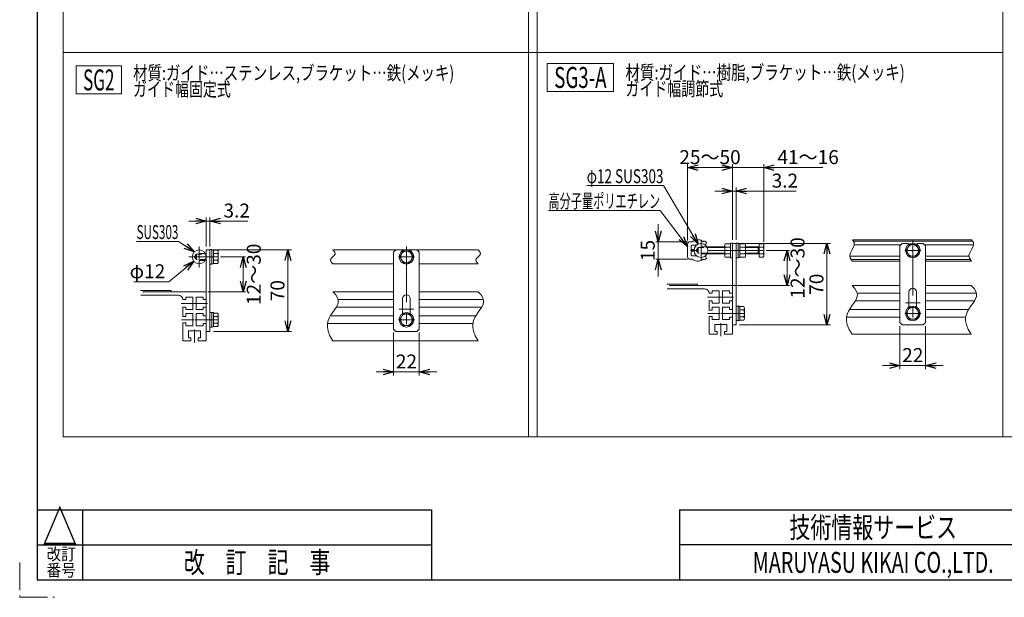
# Model space of a CAD drawing. Units: millimetres. Extents: x -859 to 859, y -579 to 579.
# Drawn here: x -859 to -13, y -579 to -83 of the extents above; entities that cross this region are included whole.
import ezdxf
from ezdxf.enums import TextEntityAlignment as Align

# ---------------------------------------------------------------- set-up
doc = ezdxf.new("R2010")
doc.units = ezdxf.units.MM
doc.header["$LTSCALE"] = 0.75
for name, pattern in [('CENTERX2', [101.6, 63.5, -12.7, 12.7, -12.7]), ('DASHED2', [9.525, 6.35, -3.175]), ('PHANTOM', [63.5, 31.75, -6.35, 6.35, -6.35, 6.35, -6.35])]:
    doc.linetypes.add(name, pattern=pattern)
for name, color, linetype in [('2', 7, 'Continuous'), ('MMX2-LHA1-090(L192)', 7, 'Continuous'), ('ZUWAKU', 7, 'Continuous')]:
    doc.layers.add(name, color=color, linetype=linetype)
doc.styles.add('dcStyle0', font='txt.shx', dxfattribs={"width": 1.4375, "bigfont": 'bigfont'})
doc.styles.add('dcStyle1', font='ＭＳ Ｐゴシック', dxfattribs={"width": 0.75})
doc.dimstyles.new('dc_Diam06', dxfattribs={"dimtxt": 12, "dimasz": 9.000006, "dimexe": 3, "dimexo": 3, "dimgap": 3, "dimtad": 2, "dimtih": 1, "dimtoh": 1, "dimdsep": 46, "dimtxsty": 'dcStyle1', "dimblk1": 'OPEN30', "dimblk2": 'OPEN30', "dimsah": 1, "dimcen": 0.09, "dimclrd": 2, "dimclre": 2, "dimclrt": 2, "dimadec": 0, "dimazin": 2, "dimtfac": 1, "dimtdec": 4, "dimtofl": 0, "dimtmove": 0, "dimatfit": 3, "dimfxl": 1, "dimarcsym": 1})
doc.dimstyles.new('dc_Rotated', dxfattribs={"dimtxt": 12, "dimasz": 9.000006, "dimexe": 3, "dimexo": 3, "dimgap": 3, "dimtad": 3, "dimdsep": 46, "dimtxsty": 'dcStyle1', "dimblk1": 'OPEN30', "dimblk2": 'OPEN30', "dimsah": 1, "dimcen": 0.09, "dimclrd": 2, "dimclre": 2, "dimclrt": 2, "dimadec": 0, "dimazin": 2, "dimtfac": 1, "dimtdec": 4, "dimtmove": 0, "dimatfit": 3, "dimfxl": 1, "dimarcsym": 1})

# ---------------------------------------------------------------- blocks, each defined once
blk = doc.blocks.new('_Open30')
at = {"color": 0, "linetype": 'ByBlock', "lineweight": -2}
for p, q in [((-1, 0.267949), (0, 0)), ((0, 0), (-1, -0.267949)), ((0, 0), (-1, 0))]:
    blk.add_line(p, q, dxfattribs=at)
blk = doc.blocks.new('*D7')
at = {"color": 2, "linetype": 'Continuous', "lineweight": 13}
for p, q in [((-699.27, -277.63), (-699.27, -252.87)), ((-696.07, -277.63), (-696.07, -252.87)), ((-714.27, -255.87), (-699.27, -255.87)), ((-699.27, -255.87), (-696.07, -255.87)), ((-663.37, -255.87), (-696.07, -255.87))]:
    blk.add_line(p, q, dxfattribs=at)
at = {"color": 2, "xscale": 9.000008422845859, "yscale": 8.99996810467093}
for p, rotation in [((-699.27, -255.87), 360), ((-696.07, -255.87), 180)]:
    blk.add_blockref('_Open30', p, dxfattribs=dict(at, rotation=rotation))
at = {"color": 2, "insert": (-684.37, -252.87), "char_height": 12, "width": 37.5, "attachment_point": 7, "style": 'dcStyle1'}
blk.add_mtext('\\T1.00;3.2', dxfattribs=at)
blk = doc.blocks.new('*D8')
at = {"color": 2, "linetype": 'Continuous', "lineweight": 13}
for p, q in [((-686.97, -286.63), (-665.36, -286.63)), ((-667.36, -316.63), (-667.36, -286.63)), ((-697.77, -316.63), (-665.36, -316.63))]:
    blk.add_line(p, q, dxfattribs=at)
at = {"color": 2, "xscale": 9.000008422845859, "yscale": 8.99996810467093}
for p, rotation in [((-667.36, -286.63), 90), ((-667.36, -316.63), 270)]:
    blk.add_blockref('_Open30', p, dxfattribs=dict(at, rotation=rotation))
at = {"color": 4, "insert": (-652.36, -301.63), "char_height": 12, "width": 60, "attachment_point": 8, "rotation": 90, "style": 'dcStyle1'}
blk.add_mtext('\\T1.00;12～30', dxfattribs=at)
blk = doc.blocks.new('*D14')
at = {"color": 2, "linetype": 'Continuous', "lineweight": 13}
for p, q in [((-310.75, -258.63), (-310.75, -273.63)), ((-285.51, -273.63), (-312.75, -273.63)), ((-310.75, -288.63), (-310.75, -273.63)), ((-285.51, -288.63), (-312.75, -288.63)), ((-310.75, -303.63), (-310.75, -288.63))]:
    blk.add_line(p, q, dxfattribs=at)
at = {"color": 2, "xscale": 9.000008422845859, "yscale": 8.99996810467093}
for p, rotation in [((-310.75, -273.63), 270), ((-310.75, -288.63), 90)]:
    blk.add_blockref('_Open30', p, dxfattribs=dict(at, rotation=rotation))
at = {"color": 2, "insert": (-313.75, -281.13), "char_height": 12, "width": 30, "attachment_point": 8, "rotation": 90, "style": 'dcStyle1'}
blk.add_mtext('\\T1.00;15', dxfattribs=at)
blk = doc.blocks.new('*D15')
at = {"color": 2, "linetype": 'Continuous', "lineweight": 13}
for p, q in [((-247.01, -271.88), (-247.01, -227.17)), ((-243.81, -271.88), (-243.81, -227.17)), ((-262.01, -230.17), (-247.01, -230.17)), ((-247.01, -230.17), (-243.81, -230.17)), ((-192.29, -230.17), (-243.81, -230.17))]:
    blk.add_line(p, q, dxfattribs=at)
at = {"color": 2, "xscale": 9.000008422845859, "yscale": 8.99996810467093}
for p, rotation in [((-247.01, -230.17), 360), ((-243.81, -230.17), 180)]:
    blk.add_blockref('_Open30', p, dxfattribs=dict(at, rotation=rotation))
at = {"color": 2, "insert": (-213.29, -227.17), "char_height": 12, "width": 37.5, "attachment_point": 7, "style": 'dcStyle1'}
blk.add_mtext('\\T1.00;3.2', dxfattribs=at)
blk = doc.blocks.new('*D16')
at = {"color": 2, "linetype": 'Continuous', "lineweight": 13}
for p, q in [((-262.01, -209.96), (-247.01, -209.96)), ((-247.01, -271.88), (-247.01, -206.96)), ((-247.01, -209.96), (-220.01, -209.96)), ((-220.01, -273.8), (-220.01, -206.96)), ((-169.31, -209.96), (-220.01, -209.96))]:
    blk.add_line(p, q, dxfattribs=at)
at = {"color": 2, "xscale": 9.000008422845859, "yscale": 8.99996810467093}
for p, rotation in [((-247.01, -209.96), 360), ((-220.01, -209.96), 180)]:
    blk.add_blockref('_Open30', p, dxfattribs=dict(at, rotation=rotation))
at = {"color": 4, "insert": (-208.31, -206.96), "char_height": 12, "width": 60, "attachment_point": 7, "style": 'dcStyle1'}
blk.add_mtext('\\T1.00;41～16', dxfattribs=at)
blk = doc.blocks.new('*D17')
at = {"color": 2, "linetype": 'Continuous', "lineweight": 13}
for p, q in [((-285.51, -272.63), (-285.51, -206.96)), ((-285.51, -209.96), (-247.01, -209.96)), ((-247.01, -271.88), (-247.01, -206.96))]:
    blk.add_line(p, q, dxfattribs=at)
at = {"color": 2, "xscale": 9.000008422845859, "yscale": 8.99996810467093}
for p, rotation in [((-285.51, -209.96), 180), ((-247.01, -209.96), 360)]:
    blk.add_blockref('_Open30', p, dxfattribs=dict(at, rotation=rotation))
at = {"color": 4, "insert": (-266.26, -206.96), "char_height": 12, "width": 60, "attachment_point": 8, "style": 'dcStyle1'}
blk.add_mtext('\\T1.00;25～50', dxfattribs=at)
blk = doc.blocks.new('*D18')
at = {"color": 2, "linetype": 'Continuous', "lineweight": 13}
for p, q in [((-218.01, -281.13), (-198, -281.13)), ((-200, -311.13), (-200, -281.13)), ((-247.01, -311.13), (-198, -311.13))]:
    blk.add_line(p, q, dxfattribs=at)
at = {"color": 2, "xscale": 9.000008422845859, "yscale": 8.99996810467093}
for p, rotation in [((-200, -281.13), 90), ((-200, -311.13), 270)]:
    blk.add_blockref('_Open30', p, dxfattribs=dict(at, rotation=rotation))
at = {"color": 2, "insert": (-185, -296.13), "char_height": 12, "width": 60, "attachment_point": 8, "rotation": 90, "style": 'dcStyle1'}
blk.add_mtext('\\T1.00;12～30', dxfattribs=at)
blk = doc.blocks.new('*D49')
at = {"color": 2, "linetype": 'Continuous', "lineweight": 13}
for p, q in [((-538.15, -351.63), (-538.15, -388.5)), ((-516.15, -351.63), (-516.15, -388.5)), ((-553.15, -385.5), (-538.15, -385.5)), ((-538.15, -385.5), (-516.15, -385.5)), ((-501.15, -385.5), (-516.15, -385.5))]:
    blk.add_line(p, q, dxfattribs=at)
at = {"color": 2, "xscale": 9.000008422845859, "yscale": 8.99996810467093}
for p, rotation in [((-538.15, -385.5), 360), ((-516.15, -385.5), 180)]:
    blk.add_blockref('_Open30', p, dxfattribs=dict(at, rotation=rotation))
at = {"color": 2, "insert": (-527.15, -382.5), "char_height": 12, "width": 30, "attachment_point": 8, "style": 'dcStyle1'}
blk.add_mtext('\\T1.00;22', dxfattribs=at)
blk = doc.blocks.new('*D54')
at = {"color": 2, "linetype": 'Continuous', "lineweight": 13}
for p, q in [((-103.01, -346.13), (-103.01, -383)), ((-81.01, -346.13), (-81.01, -383)), ((-118.01, -380), (-103.01, -380)), ((-103.01, -380), (-81.01, -380)), ((-66.01, -380), (-81.01, -380))]:
    blk.add_line(p, q, dxfattribs=at)
at = {"color": 2, "xscale": 9.000008422845859, "yscale": 8.99996810467093}
for p, rotation in [((-103.01, -380), 360), ((-81.01, -380), 180)]:
    blk.add_blockref('_Open30', p, dxfattribs=dict(at, rotation=rotation))
at = {"color": 2, "insert": (-92.01, -377), "char_height": 12, "width": 30, "attachment_point": 8, "style": 'dcStyle1'}
blk.add_mtext('\\T1.00;22', dxfattribs=at)
blk = doc.blocks.new('*D57')
at = {"color": 2, "linetype": 'Continuous', "lineweight": 13}
for p, q in [((-731.42, -308.01), (-709.91, -290.42)), ((-761.42, -308.01), (-731.42, -308.01))]:
    blk.add_line(p, q, dxfattribs=at)
at = {"color": 2, "xscale": 9.000008422845859, "yscale": 8.99996810467093, "rotation": 39.26865631277275}
blk.add_blockref('_Open30', (-709.91, -290.42), dxfattribs=at)
at = {"color": 2, "insert": (-734.42, -305.01), "char_height": 12, "width": 45, "attachment_point": 9, "style": 'dcStyle1'}
blk.add_mtext('\\T1.00;φ12', dxfattribs=at)
blk = doc.blocks.new('DC_GROUP_W_MINI_G_060_3')
at = {"layer": 'MMX2-LHA1-090(L192)', "color": 7, "linetype": 'Continuous', "lineweight": 13}
for p, q in [((-422.16, 548.85), (-422.16, -441.15)), ((-14.66, 548.85), (-14.66, -441.15)), ((-14.66, -110.98), (-822.16, -110.98))]:
    blk.add_line(p, q, dxfattribs=at)
blk = doc.blocks.new('DC_GROUP_W_MINI_G_060_2')
at = {"layer": 'MMX2-LHA1-090(L192)', "color": 7, "linetype": 'Continuous', "lineweight": 13}
for p, q in [((-822.16, -441.15), (-822.16, 548.85)), ((-414.66, 548.85), (-414.66, -441.15)), ((800.34, -441.15), (-822.16, -441.15))]:
    blk.add_line(p, q, dxfattribs=at)
at = {"layer": 'MMX2-LHA1-090(L192)', "linetype": 'Continuous'}
blk.add_blockref('DC_GROUP_W_MINI_G_060_3', (0, 0), dxfattribs=at)
blk = doc.blocks.new('DC_GROUP_W_MINI_G_060_21')
at = {"color": 2, "linetype": 'Continuous', "lineweight": 13}
for p, q in [((-811.03, -122.69), (-772.03, -122.69)), ((-811.03, -146.69), (-811.03, -122.69)), ((-772.03, -146.69), (-772.03, -122.69)), ((-811.03, -146.69), (-772.03, -146.69))]:
    blk.add_line(p, q, dxfattribs=at)
at = {"color": 2, "style": 'dcStyle1', "width": 0.578933}
blk.add_text('SG2', height=18, dxfattribs=at).set_placement((-805.03, -143.69), (-778.03, -143.69), align=Align.FIT)
blk = doc.blocks.new('DC_GROUP_W_MINI_G_060_22')
at = {"color": 2, "linetype": 'Continuous', "lineweight": 13}
for p, q in [((-406.15, -120.56), (-349.15, -120.56)), ((-406.15, -144.56), (-406.15, -120.56)), ((-349.15, -144.56), (-349.15, -120.56)), ((-406.15, -144.56), (-349.15, -144.56))]:
    blk.add_line(p, q, dxfattribs=at)
at = {"color": 2, "style": 'dcStyle1', "width": 0.589819}
blk.add_text('SG3-A', height=18, dxfattribs=at).set_placement((-400.15, -141.56), (-355.15, -141.56), align=Align.FIT)
blk = doc.blocks.new('DC_GROUP_W_MINI_G_060_24')
at = {"color": 2, "style": 'dcStyle1'}
for s, width, p, p2 in [('材質:ガイド…ステンレス,ブラケット…鉄(メッキ)', 0.819628, (-762.05, -134.69), (-486.05, -134.69)), ('ガイド幅固定式', 0.74583, (-762.05, -148.69), (-678.05, -148.69))]:
    blk.add_text(s, height=12, dxfattribs=dict(at, width=width)).set_placement(p, p2, align=Align.FIT)
blk = doc.blocks.new('DC_GROUP_W_MINI_G_060_25')
at = {"color": 2, "style": 'dcStyle1'}
for s, width, p, p2 in [('材質:ガイド…樹脂,ブラケット…鉄(メッキ)', 0.814259, (-338.93, -134.25), (-98.93, -134.25)), ('ガイド幅調節式', 0.74583, (-338.93, -148.25), (-254.93, -148.25))]:
    blk.add_text(s, height=12, dxfattribs=dict(at, width=width)).set_placement(p, p2, align=Align.FIT)
blk = doc.blocks.new('*D87')
at = {"color": 2, "linetype": 'Continuous', "lineweight": 13}
for p, q in [((-693.07, -280.63), (-625.96, -280.63)), ((-628.96, -350.63), (-628.96, -280.63)), ((-693.07, -350.63), (-625.96, -350.63))]:
    blk.add_line(p, q, dxfattribs=at)
at = {"color": 2, "xscale": 9.000008422845859, "yscale": 8.99996810467093}
for p, rotation in [((-628.96, -280.63), 90), ((-628.96, -350.63), 270)]:
    blk.add_blockref('_Open30', p, dxfattribs=dict(at, rotation=rotation))
at = {"color": 2, "insert": (-631.96, -315.63), "char_height": 12, "width": 30, "attachment_point": 8, "rotation": 90, "style": 'dcStyle1'}
blk.add_mtext('\\T1.00;70', dxfattribs=at)
blk = doc.blocks.new('*D91')
at = {"color": 2, "linetype": 'Continuous', "lineweight": 13}
for p, q in [((-240.81, -275.13), (-162.78, -275.13)), ((-165.78, -345.13), (-165.78, -275.13)), ((-240.81, -345.13), (-162.78, -345.13))]:
    blk.add_line(p, q, dxfattribs=at)
at = {"color": 2, "xscale": 9.000008422845859, "yscale": 8.99996810467093}
for p, rotation in [((-165.78, -275.13), 90), ((-165.78, -345.13), 270)]:
    blk.add_blockref('_Open30', p, dxfattribs=dict(at, rotation=rotation))
at = {"color": 2, "insert": (-168.78, -310.13), "char_height": 12, "width": 30, "attachment_point": 8, "rotation": 90, "style": 'dcStyle1'}
blk.add_mtext('\\T1.00;70', dxfattribs=at)
blk = doc.blocks.new('DC_GROUP_W_MINI_G_060_29')
at = {"color": 2, "linetype": 'Continuous', "lineweight": 13}
for p, q in [((-723.08, -273.31), (-759.08, -273.31)), ((-709.42, -282.3), (-723.08, -273.31))]:
    blk.add_line(p, q, dxfattribs=at)
at = {"color": 2, "xscale": 9.000008422845859, "yscale": 8.99996810467093, "rotation": 326.6915559548841}
blk.add_blockref('_Open30', (-709.42, -282.3), dxfattribs=at)
at = {"color": 2, "style": 'dcStyle1', "width": 0.616799}
blk.add_text('SUS303', height=12, dxfattribs=at).set_placement((-759.08, -271.31), (-723.08, -271.31), align=Align.FIT)
blk = doc.blocks.new('DC_GROUP_W_MINI_G_060_34')
at = {"color": 2, "linetype": 'Continuous', "lineweight": 13}
for p, q in [((-306.23, -225.35), (-372.23, -225.35)), ((-276.5, -275.67), (-306.23, -225.35))]:
    blk.add_line(p, q, dxfattribs=at)
at = {"color": 2, "xscale": 9.000008422845859, "yscale": 8.99996810467093, "rotation": 300.5735069340228}
blk.add_blockref('_Open30', (-276.5, -275.67), dxfattribs=at)
at = {"color": 2, "style": 'dcStyle1', "width": 0.669419}
blk.add_text('φ12 SUS303', height=12, dxfattribs=at).set_placement((-372.23, -223.35), (-306.23, -223.35), align=Align.FIT)
blk = doc.blocks.new('DC_GROUP_W_MINI_G_060_49')
at = {"color": 2, "linetype": 'Continuous', "lineweight": 13}
for p, q in [((-309.08, -246.71), (-405.08, -246.71)), ((-285.51, -277.86), (-309.08, -246.71))]:
    blk.add_line(p, q, dxfattribs=at)
at = {"color": 2, "xscale": 9.000008422845859, "yscale": 8.99996810467093, "rotation": 307.1236984738215}
blk.add_blockref('_Open30', (-285.51, -277.86), dxfattribs=at)
at = {"color": 2, "style": 'dcStyle1', "width": 0.596613}
blk.add_text('高分子量ポリエチレン', height=12, dxfattribs=at).set_placement((-405.08, -244.71), (-309.08, -244.71), align=Align.FIT)

msp = doc.modelspace()

# ---------------------------------------------------------------- linework, layer by layer
at = {"color": 3, "linetype": 'CENTERX2', "lineweight": 13}
for p, q in [((-705.2653, -277.6266), (-705.2653, -295.6266)), ((-527.1453, -277.6266), (-527.1453, -353.6266)), ((-274.0065, -272.1261), (-274.0065, -290.1261)), ((-92.0127, -272.1261), (-92.0127, -348.1261)), ((-688.9653, -286.6266), (-714.2653, -286.6266)), ((-534.0735, -286.6266), (-520.2171, -286.6266)), ((-220.0065, -281.1261), (-283.0065, -281.1261)), ((-98.9409, -281.1261), (-85.0845, -281.1261)), ((-720.6264, -326.6266), (-698.1956, -326.6266)), ((-98.2627, -326.1261), (-85.7627, -326.1261)), ((-533.3953, -331.6266), (-520.8953, -331.6266)), ((-98.9409, -335.1261), (-85.0845, -335.1261)), ((-720.3622, -340.6266), (-709.8247, -340.6266)), ((-708.9896, -340.6266), (-688.9653, -340.6266)), ((-534.0735, -340.6266), (-520.2171, -340.6266)), ((-709.2653, -349.0679), (-709.2653, -360.171))]:
    msp.add_line(p, q, dxfattribs=at)
at = {"color": 7, "linetype": 'Continuous', "lineweight": 13}
for p, q in [((-285.5065, -286.6261), (-285.5065, -275.6261)), ((-283.5065, -273.6261), (-281.3375, -273.6261)), ((-282.5065, -279.8761), (-282.5065, -277.1261)), ((-282.0065, -276.6261), (-277.9751, -276.6261)), ((-273.7125, -272.6785), (-272.0893, -273.6306)), ((-272.0893, -273.6306), (-271.9746, -273.4668)), ((-269.7627, -273.7948), (-270.5818, -273.2212)), ((-269.9064, -275.7435), (-269.5171, -275.1875)), ((-268.8104, -278.1261), (-253.6065, -278.1261)), ((-253.6065, -285.4562), (-253.6065, -276.796)), ((-253.1599, -275.3526), (-248.6065, -275.3526)), ((-253.1599, -278.2394), (-248.6065, -278.2394)), ((-248.6065, -274.8761), (-247.0065, -274.8761)), ((-248.6065, -287.3761), (-248.6065, -274.8761)), ((-247.0065, -275.1261), (-243.8065, -275.1261)), ((-243.8065, -274.8761), (-242.2065, -274.8761)), ((-243.8065, -345.1261), (-243.8065, -274.8761)), ((-242.2065, -274.8761), (-242.2065, -287.3761)), ((-242.2065, -275.0261), (-240.7065, -275.0261)), ((-240.7065, -275.0261), (-240.7065, -287.2261)), ((-240.7065, -275.3526), (-236.1531, -275.3526)), ((-240.7065, -278.2394), (-236.1531, -278.2394)), ((-235.7065, -276.796), (-235.7065, -285.4562)), ((-235.7065, -278.1261), (-224.0065, -278.1261)), ((-224.9444, -284.1261), (-224.9444, -278.1261)), ((-224.0065, -275.3526), (-220.4531, -275.3526)), ((-224.0065, -286.8996), (-224.0065, -275.3526)), ((-224.0065, -278.2394), (-220.4531, -278.2394)), ((-220.0065, -276.796), (-220.0065, -285.4562)), ((-143.943, -271.8676), (-41.425, -271.8676)), ((-142.2652, -276.1655), (-102.0521, -276.1655)), ((-103.0127, -277.1261), (-101.0127, -275.1261)), ((-103.0127, -277.1261), (-103.0127, -343.1261)), ((-101.0127, -275.1261), (-96.2627, -275.1261)), ((-94.8995, -276.1261), (-97.7862, -281.1261)), ((-96.2627, -275.1261), (-95.4697, -275.9192)), ((-89.126, -276.1261), (-94.8995, -276.1261)), ((-86.2392, -281.1261), (-89.126, -276.1261)), ((-88.5558, -275.9192), (-87.7627, -275.1261)), ((-87.7627, -275.1261), (-83.0127, -275.1261)), ((-81.0127, -277.1261), (-83.0127, -275.1261)), ((-81.9733, -276.1655), (-39.7471, -276.1655)), ((-81.0127, -343.1261), (-81.0127, -277.1261)), ((-699.2653, -280.6266), (-696.0653, -280.6266)), ((-696.0653, -280.3766), (-694.4653, -280.3766)), ((-696.0653, -280.3766), (-696.0653, -350.6266)), ((-694.4653, -280.3766), (-694.4653, -292.8766)), ((-694.4653, -280.5266), (-692.9653, -280.5266)), ((-692.9653, -280.5266), (-692.9653, -292.7266)), ((-692.9653, -280.8531), (-689.4119, -280.8531)), ((-692.9653, -283.7398), (-689.4119, -283.7398)), ((-688.9653, -282.2965), (-688.9653, -290.9567)), ((-590.3462, -280.6266), (-465.4196, -280.6266)), ((-538.1453, -282.6266), (-536.1453, -280.6266)), ((-538.1453, -282.6266), (-538.1453, -348.6266)), ((-530.0321, -281.6266), (-532.9188, -286.6266)), ((-532.9188, -286.6266), (-530.0321, -291.6266)), ((-531.3953, -280.6266), (-530.6022, -281.4197)), ((-524.2586, -281.6266), (-530.0321, -281.6266)), ((-521.3718, -286.6266), (-524.2586, -281.6266)), ((-524.2586, -291.6266), (-521.3718, -286.6266)), ((-523.6884, -281.4197), (-522.8953, -280.6266)), ((-516.1453, -282.6266), (-518.1453, -280.6266)), ((-516.1453, -348.6266), (-516.1453, -282.6266)), ((-282.5065, -285.1261), (-282.5065, -282.3761)), ((-279.9595, -280.3761), (-282.0065, -280.3761)), ((-282.0065, -281.8761), (-279.9595, -281.8761)), ((-277.9751, -285.6261), (-282.0065, -285.6261)), ((-269.5171, -287.0647), (-269.9064, -286.5087)), ((-253.6065, -284.1261), (-268.8104, -284.1261)), ((-253.1599, -284.0129), (-248.6065, -284.0129)), ((-248.6065, -286.8996), (-253.1599, -286.8996)), ((-247.0065, -287.3761), (-248.6065, -287.3761)), ((-242.2065, -287.3761), (-243.8065, -287.3761)), ((-240.7065, -287.2261), (-242.2065, -287.2261)), ((-240.7065, -284.0129), (-236.1531, -284.0129)), ((-236.1531, -286.8996), (-240.7065, -286.8996)), ((-224.0065, -284.1261), (-235.7065, -284.1261)), ((-224.0065, -284.0129), (-220.4531, -284.0129)), ((-220.4531, -286.8996), (-224.0065, -286.8996)), ((-146.2327, -286.0867), (-103.0127, -286.0867)), ((-97.7862, -281.1261), (-94.8995, -286.1261)), ((-94.8995, -286.1261), (-89.126, -286.1261)), ((-89.126, -286.1261), (-86.2392, -281.1261)), ((-81.0127, -286.0867), (-43.7146, -286.0867)), ((-694.4653, -292.8766), (-696.0653, -292.8766)), ((-692.9653, -292.7266), (-694.4653, -292.7266)), ((-692.9653, -289.5133), (-689.4119, -289.5133)), ((-689.4119, -292.4001), (-692.9653, -292.4001)), ((-590.3462, -292.6266), (-538.1453, -292.6266)), ((-530.0321, -291.6266), (-524.2586, -291.6266)), ((-516.1453, -292.6266), (-465.4196, -292.6266)), ((-281.3375, -288.6261), (-283.5065, -288.6261)), ((-272.0893, -288.6216), (-273.7125, -289.5738)), ((-271.9746, -288.7854), (-272.0893, -288.6216)), ((-270.5818, -289.031), (-269.7627, -288.4574)), ((-143.943, -290.398), (-103.0127, -290.398)), ((-81.0127, -290.398), (-41.425, -290.398)), ((-95.2627, -329.7876), (-95.2627, -316.8761)), ((-88.7627, -316.8761), (-88.7627, -329.7876)), ((-530.3953, -335.2881), (-530.3953, -322.3766)), ((-523.8953, -322.3766), (-523.8953, -335.2881)), ((-243.8065, -328.8761), (-242.2065, -328.8761)), ((-242.2065, -328.8761), (-242.2065, -341.3761)), ((-242.2065, -329.0261), (-240.7065, -329.0261)), ((-240.7065, -329.0261), (-240.7065, -341.2261)), ((-240.7065, -329.3526), (-237.1531, -329.3526)), ((-696.0653, -334.3766), (-694.4653, -334.3766)), ((-694.4653, -334.3766), (-694.4653, -346.8766)), ((-694.4653, -334.5266), (-692.9653, -334.5266)), ((-692.9653, -334.5266), (-692.9653, -346.7266)), ((-692.9653, -334.8531), (-689.4119, -334.8531)), ((-692.9653, -337.7398), (-689.4119, -337.7398)), ((-688.9653, -336.2965), (-688.9653, -344.9567)), ((-530.0321, -335.6266), (-532.9188, -340.6266)), ((-524.2586, -335.6266), (-530.0321, -335.6266)), ((-521.3718, -340.6266), (-524.2586, -335.6266)), ((-240.7065, -332.2394), (-237.1531, -332.2394)), ((-240.7065, -338.0129), (-237.1531, -338.0129)), ((-236.7065, -330.796), (-236.7065, -339.4562)), ((-94.8995, -330.1261), (-97.7862, -335.1261)), ((-97.7862, -335.1261), (-94.8995, -340.1261)), ((-89.126, -330.1261), (-94.8995, -330.1261)), ((-86.2392, -335.1261), (-89.126, -330.1261)), ((-89.126, -340.1261), (-86.2392, -335.1261)), ((-694.4653, -346.8766), (-696.0653, -346.8766)), ((-692.9653, -346.7266), (-694.4653, -346.7266)), ((-692.9653, -343.5133), (-689.4119, -343.5133)), ((-689.4119, -346.4001), (-692.9653, -346.4001)), ((-532.9188, -340.6266), (-530.0321, -345.6266)), ((-530.0321, -345.6266), (-524.2586, -345.6266)), ((-524.2586, -345.6266), (-521.3718, -340.6266)), ((-243.8065, -345.1261), (-247.0065, -345.1261)), ((-242.2065, -341.3761), (-243.8065, -341.3761)), ((-240.7065, -341.2261), (-242.2065, -341.2261)), ((-237.1531, -340.8996), (-240.7065, -340.8996)), ((-103.0127, -343.1261), (-101.0127, -345.1261)), ((-101.0127, -345.1261), (-83.0127, -345.1261)), ((-94.8995, -340.1261), (-89.126, -340.1261)), ((-81.0127, -343.1261), (-83.0127, -345.1261)), ((-696.0653, -350.6266), (-699.2653, -350.6266)), ((-538.1453, -348.6266), (-536.1453, -350.6266)), ((-536.1453, -350.6266), (-518.1453, -350.6266)), ((-516.1453, -348.6266), (-518.1453, -350.6266))]:
    msp.add_line(p, q, dxfattribs=at)
at = {"color": 4, "linetype": 'DASHED2', "lineweight": 13}
for p, q in [((-278.2065, -281.1261), (-276.4065, -278.7261)), ((-276.4065, -278.7261), (-268.5074, -278.7261)), ((-276.4065, -283.5261), (-276.4065, -278.7261)), ((-274.0065, -278.1261), (-268.8104, -278.1261)), ((-709.4653, -286.6266), (-707.6653, -284.2266)), ((-707.6653, -289.0266), (-709.4653, -286.6266)), ((-707.6653, -284.2266), (-699.7662, -284.2266)), ((-707.6653, -289.0266), (-707.6653, -284.2266)), ((-705.2653, -283.6266), (-700.0691, -283.6266)), ((-276.4065, -283.5261), (-278.2065, -281.1261)), ((-268.5074, -283.5261), (-276.4065, -283.5261)), ((-268.8104, -284.1261), (-274.0065, -284.1261)), ((-699.7662, -289.0266), (-707.6653, -289.0266)), ((-700.0691, -289.6266), (-705.2653, -289.6266))]:
    msp.add_line(p, q, dxfattribs=at)
at = {"color": 3, "linetype": 'Continuous', "lineweight": 13}
for p, q in [((-268.5333, -278.6676), (-253.6065, -278.6676)), ((-235.7065, -278.6676), (-224.9444, -278.6676)), ((-224.9444, -278.6676), (-224.0065, -278.1261)), ((-142.9407, -273.2212), (-40.4227, -273.2212)), ((-253.6065, -283.5846), (-268.5333, -283.5846)), ((-224.9444, -283.5846), (-235.7065, -283.5846)), ((-224.0065, -284.1261), (-224.9444, -283.5846)), ((-145.105, -289.031), (-103.0127, -289.031)), ((-81.0127, -289.031), (-42.587, -289.031))]:
    msp.add_line(p, q, dxfattribs=at)
at = {"color": 140, "linetype": 'Continuous', "lineweight": 13}
for p, q in [((-247.0065, -274.8761), (-247.0065, -352.6261)), ((-699.2653, -358.1266), (-699.2653, -280.6266)), ((-755.6809, -315.6266), (-729.2653, -315.6266)), ((-755.3579, -319.6266), (-723.2653, -319.6266)), ((-718.8345, -316.6266), (-753.2653, -316.6266)), ((-753.2653, -316.6266), (-753.2653, -317.1266)), ((-729.2653, -315.6266), (-729.2653, -316.6266)), ((-718.7653, -316.6266), (-699.7653, -316.6266)), ((-710.7653, -321.3766), (-716.7653, -321.3766)), ((-716.7653, -321.3766), (-716.7653, -323.3766)), ((-710.7653, -331.8766), (-710.7653, -321.3766)), ((-707.7653, -321.3766), (-707.7653, -331.8766)), ((-701.7653, -321.3766), (-707.7653, -321.3766)), ((-701.7653, -323.3766), (-701.7653, -321.3766)), ((-590.3462, -316.6266), (-538.1453, -316.6266)), ((-516.1453, -316.6266), (-465.4196, -316.6266)), ((-716.7653, -323.3766), (-719.2731, -323.3766)), ((-719.2653, -329.8766), (-716.7653, -329.8766)), ((-719.2653, -337.8766), (-719.2653, -329.8766)), ((-716.7653, -329.8766), (-716.7653, -331.8766)), ((-701.7653, -323.3766), (-699.2653, -323.3766)), ((-701.7653, -331.8766), (-701.7653, -329.8766)), ((-701.7653, -329.8766), (-699.2653, -329.8766)), ((-587.4004, -329.8766), (-538.1453, -329.8766)), ((-585.8217, -323.3766), (-538.1453, -323.3766)), ((-516.1453, -323.3766), (-460.8951, -323.3766)), ((-516.1453, -329.8766), (-462.4737, -329.8766)), ((-719.2653, -337.8766), (-716.7653, -337.8766)), ((-716.7653, -331.8766), (-710.7653, -331.8766)), ((-716.7653, -337.8766), (-716.7653, -335.3766)), ((-716.7653, -335.3766), (-710.7653, -335.3766)), ((-710.7653, -335.3766), (-710.7653, -345.8766)), ((-707.7653, -331.8766), (-701.7653, -331.8766)), ((-707.7653, -335.3766), (-707.7653, -345.8766)), ((-701.7653, -335.3766), (-707.7653, -335.3766)), ((-701.7653, -337.3766), (-701.7653, -335.3766)), ((-699.2653, -337.3766), (-701.7653, -337.3766)), ((-592.5794, -337.3766), (-538.1453, -337.3766)), ((-516.1453, -337.3766), (-467.6527, -337.3766)), ((-719.2653, -358.1266), (-719.2653, -343.3766)), ((-716.7653, -343.3766), (-719.2653, -343.3766)), ((-716.7653, -345.8766), (-716.7653, -343.3766)), ((-710.7653, -345.8766), (-716.7653, -345.8766)), ((-707.7653, -345.8766), (-701.7653, -345.8766)), ((-701.7653, -343.8766), (-699.2653, -343.8766)), ((-701.7653, -345.8766), (-701.7653, -343.8766)), ((-594.896, -343.8766), (-538.1453, -343.8766)), ((-516.1453, -343.8766), (-469.9694, -343.8766)), ((-714.5153, -350.1266), (-704.0153, -350.1266)), ((-714.5153, -356.1266), (-714.5153, -350.1266)), ((-704.0153, -350.1266), (-704.0153, -356.1266)), ((-712.5153, -358.6266), (-718.7653, -358.6266)), ((-712.5153, -356.1266), (-714.5153, -356.1266)), ((-712.5153, -358.6266), (-712.5153, -356.1266)), ((-706.0153, -356.1266), (-706.0153, -358.6266)), ((-704.0153, -356.1266), (-706.0153, -356.1266)), ((-699.7653, -358.6266), (-706.0153, -358.6266)), ((-465.4196, -358.6266), (-590.3462, -358.6266))]:
    msp.add_line(p, q, dxfattribs=at)
at = {"color": 7, "linetype": 'Continuous', "lineweight": 13}
for centre in [(-274.0065, -281.1261), (-705.2653, -286.6266)]:
    msp.add_circle(centre, 6, dxfattribs=at)
at = {"color": 3, "linetype": 'Continuous', "lineweight": 13}
for centre, radius in [((-92.0127, -281.1261), 6.25), ((-92.0127, -281.1261), 5), ((-527.1453, -286.6266), 6.25), ((-527.1453, -286.6266), 5), ((-92.0127, -335.1261), 6.25), ((-527.1453, -340.6266), 6.25), ((-527.1453, -340.6266), 5), ((-92.0127, -335.1261), 5)]:
    msp.add_circle(centre, radius, dxfattribs=at)
at = {"color": 7, "linetype": 'Continuous', "lineweight": 13}
for centre, radius, start, end in [((-283.5065, -275.6261), 2, 90, 180), ((-282.0065, -277.1261), 0.5, 90, 180), ((-275.5065, -281.1261), 9.5, 110.780285, 127.8636464), ((-276.7483, -277.8538), 6, 59.6047356, 110.780285), ((-271.1554, -274.0404), 1, 55, 145), ((-270.7256, -275.17), 1, 275.4140964, 325), ((-270.3363, -274.6139), 1, 325, 55), ((-251.0507, -276.796), 2.5558, 145.6157525, 214.3842475), ((-244.0531, -281.1261), 9.5534, 162.4120462, 197.5879538), ((-238.2623, -276.796), 2.5558, 325.6157525, 34.3842475), ((-245.2599, -281.1261), 9.5534, 342.4120462, 17.5879538), ((-222.5623, -276.796), 2.5558, 325.6157525, 34.3842475), ((-229.5599, -281.1261), 9.5534, 342.4120462, 17.5879538), ((-691.5211, -282.2965), 2.5558, 325.6157525, 34.3842475), ((-698.5187, -286.6266), 9.5534, 342.4120462, 17.5879538), ((-283.5065, -286.6261), 2, 180, 270), ((-282.0065, -279.8761), 0.5, 180, 270), ((-282.0065, -282.3761), 0.5, 90, 180), ((-282.0065, -285.1261), 0.5, 180, 270), ((-270.7256, -287.0822), 1, 35, 84.5859036), ((-270.3363, -287.6383), 1, 305, 35), ((-251.0507, -285.4562), 2.5558, 145.6157525, 214.3842475), ((-238.2623, -285.4562), 2.5558, 325.6157525, 34.3842475), ((-222.5623, -285.4562), 2.5558, 325.6157525, 34.3842475), ((-691.5211, -290.9567), 2.5558, 325.6157525, 34.3842475), ((-275.5065, -281.1261), 9.5, 232.1363536, 249.219715), ((-276.7483, -284.3984), 6, 249.219715, 300.3952644), ((-271.1554, -288.2119), 1, 215, 305), ((-527.1453, -322.3766), 3.25, 0, 180), ((-92.0127, -316.8761), 3.25, 0, 180), ((-239.2623, -330.796), 2.5558, 325.6157525, 34.3842475), ((-691.5211, -336.2965), 2.5558, 325.6157525, 34.3842475), ((-698.5187, -340.6266), 9.5534, 342.4120462, 17.5879538), ((-246.2599, -335.1261), 9.5534, 342.4120462, 17.5879538), ((-239.2623, -339.4562), 2.5558, 325.6157525, 34.3842475), ((-691.5211, -344.9567), 2.5558, 325.6157525, 34.3842475)]:
    msp.add_arc(centre, radius, start, end, dxfattribs=at)
at = {"color": 140, "linetype": 'Continuous', "lineweight": 13}
for centre, radius, start, end in [((-723.2653, -323.6266), 4, 3.5833217, 90), ((-699.7653, -317.1266), 0.5, 0, 90), ((-718.7653, -358.1266), 0.5, 180, 270), ((-699.7653, -358.1266), 0.5, 270, 0)]:
    msp.add_arc(centre, radius, start, end, dxfattribs=at)
at = {"color": 3, "linetype": 'Continuous', "lineweight": 13}
for points in [[(-143.943, -271.8676), (-137.6354, -278.8537), (-151.4486, -282.8516), (-143.943, -290.398)], [(-41.425, -271.8676), (-35.1174, -278.8537), (-48.9306, -282.8516), (-41.425, -290.398)], [(-590.3462, -280.6266), (-583.4776, -286.3621), (-597.4403, -286.5939), (-590.3462, -292.6266)], [(-465.4196, -280.6266), (-458.5509, -286.3621), (-472.5137, -286.5939), (-465.4196, -292.6266)]]:
    msp.add_open_spline(points, degree=3, dxfattribs=at)
at = {"color": 140, "linetype": 'Continuous', "lineweight": 13}
for points in [[(-590.3462, -316.6266), (-574.1021, -331.5549), (-606.8982, -334.6495), (-590.3462, -358.6266)], [(-465.4196, -316.6266), (-449.1755, -331.5549), (-481.9715, -334.6495), (-465.4196, -358.6266)]]:
    msp.add_open_spline(points, degree=3, dxfattribs=at)
at = {"layer": '2', "color": 140, "linetype": 'Continuous', "lineweight": 13}
for p, q in [((-303.4221, -310.1261), (-277.0065, -310.1261)), ((-301.0065, -311.1261), (-301.0065, -311.6261)), ((-266.5758, -311.1261), (-301.0065, -311.1261)), ((-277.0065, -310.1261), (-277.0065, -311.1261)), ((-266.5065, -311.1261), (-247.5065, -311.1261)), ((-144.2427, -311.1261), (-103.0127, -311.1261)), ((-81.0127, -311.1261), (-41.8644, -311.1261)), ((-303.0992, -314.1261), (-271.0065, -314.1261)), ((-264.5065, -317.8761), (-267.0143, -317.8761)), ((-264.5065, -315.8761), (-264.5065, -317.8761)), ((-258.5065, -315.8761), (-264.5065, -315.8761)), ((-258.5065, -326.3761), (-258.5065, -315.8761)), ((-249.5065, -315.8761), (-255.5065, -315.8761)), ((-255.5065, -315.8761), (-255.5065, -326.3761)), ((-249.5065, -317.8761), (-249.5065, -315.8761)), ((-249.5065, -317.8761), (-247.0065, -317.8761)), ((-139.7182, -317.8761), (-103.0127, -317.8761)), ((-81.0127, -317.8761), (-37.3399, -317.8761)), ((-267.0065, -332.3761), (-267.0065, -324.3761)), ((-267.0065, -324.3761), (-264.5065, -324.3761)), ((-264.5065, -324.3761), (-264.5065, -326.3761)), ((-264.5065, -326.3761), (-258.5065, -326.3761)), ((-264.5065, -329.8761), (-258.5065, -329.8761)), ((-264.5065, -332.3761), (-264.5065, -329.8761)), ((-258.5065, -329.8761), (-258.5065, -340.3761)), ((-255.5065, -326.3761), (-249.5065, -326.3761)), ((-249.5065, -329.8761), (-255.5065, -329.8761)), ((-255.5065, -329.8761), (-255.5065, -340.3761)), ((-249.5065, -324.3761), (-247.0065, -324.3761)), ((-249.5065, -326.3761), (-249.5065, -324.3761)), ((-249.5065, -331.8761), (-249.5065, -329.8761)), ((-141.2968, -324.3761), (-103.0127, -324.3761)), ((-81.0127, -324.3761), (-38.9186, -324.3761)), ((-267.0065, -332.3761), (-264.5065, -332.3761)), ((-264.5065, -337.8761), (-267.0065, -337.8761)), ((-267.0065, -352.6261), (-267.0065, -337.8761)), ((-264.5065, -340.3761), (-264.5065, -337.8761)), ((-247.0065, -331.8761), (-249.5065, -331.8761)), ((-249.5065, -340.3761), (-249.5065, -338.3761)), ((-249.5065, -338.3761), (-247.0065, -338.3761)), ((-148.7925, -338.3761), (-103.0127, -338.3761)), ((-146.4758, -331.8761), (-103.0127, -331.8761)), ((-81.0127, -331.8761), (-44.0976, -331.8761)), ((-81.0127, -338.3761), (-46.4142, -338.3761)), ((-258.5065, -340.3761), (-264.5065, -340.3761)), ((-262.2565, -350.6261), (-262.2565, -344.6261)), ((-262.2565, -344.6261), (-251.7565, -344.6261)), ((-255.5065, -340.3761), (-249.5065, -340.3761)), ((-251.7565, -344.6261), (-251.7565, -350.6261)), ((-260.2565, -353.1261), (-266.5065, -353.1261)), ((-260.2565, -350.6261), (-262.2565, -350.6261)), ((-260.2565, -353.1261), (-260.2565, -350.6261)), ((-251.7565, -350.6261), (-253.7565, -350.6261)), ((-253.7565, -350.6261), (-253.7565, -353.1261)), ((-247.5065, -353.1261), (-253.7565, -353.1261)), ((-144.2427, -353.1261), (-41.8644, -353.1261))]:
    msp.add_line(p, q, dxfattribs=at)
at = {"layer": '2', "color": 3, "linetype": 'CENTERX2', "lineweight": 13}
for p, q in [((-268.3677, -321.1261), (-245.9368, -321.1261)), ((-268.1034, -335.1261), (-257.5659, -335.1261)), ((-256.7308, -335.1261), (-236.7065, -335.1261)), ((-257.0065, -343.5674), (-257.0065, -354.6705))]:
    msp.add_line(p, q, dxfattribs=at)
at = {"layer": '2', "color": 140, "linetype": 'Continuous', "lineweight": 13}
for centre, radius, start, end in [((-247.5065, -311.6261), 0.5, 0, 90), ((-271.0065, -318.1261), 4, 3.5833217, 90), ((-266.5065, -352.6261), 0.5, 180, 270), ((-247.5065, -352.6261), 0.5, 270, 0)]:
    msp.add_arc(centre, radius, start, end, dxfattribs=at)
for points in [[(-144.2427, -311.1261), (-127.9986, -326.0544), (-160.7946, -329.149), (-144.2427, -353.1261)], [(-41.8644, -311.1261), (-25.6203, -326.0544), (-58.4163, -329.149), (-41.8644, -353.1261)]]:
    msp.add_open_spline(points, degree=3, dxfattribs=at)
at = {"layer": 'ZUWAKU', "color": 7, "linetype": 'Continuous', "lineweight": 25}
for p, q in [((-844.5, 564), (-844.5, -564)), ((-844.5, -564), (844.5, -564))]:
    msp.add_line(p, q, dxfattribs=at)
at = {"layer": 'ZUWAKU', "color": 4, "linetype": 'Continuous', "lineweight": 25}
for p, q in [((-844.5, -504), (-505.5, -504)), ((-805.5, -504), (-805.5, -564)), ((-505.5, -504), (-505.5, -564)), ((-292.5, -504), (-292.5, -564)), ((-292.5, -504), (508.5, -504)), ((-844.5, -534), (-505.5, -534)), ((844.5, -534), (-292.5, -534))]:
    msp.add_line(p, q, dxfattribs=at)
at = {"layer": 'ZUWAKU', "color": 91, "linetype": 'PHANTOM', "lineweight": 13}
for p, q in [((-859.5, -549), (-859.5, -579)), ((-859.5, -579), (-829.5, -579))]:
    msp.add_line(p, q, dxfattribs=at)

# ---------------------------------------------------------------- block references
at = {"linetype": 'Continuous'}
for name in ['DC_GROUP_W_MINI_G_060_2', 'DC_GROUP_W_MINI_G_060_21', 'DC_GROUP_W_MINI_G_060_24', 'DC_GROUP_W_MINI_G_060_22', 'DC_GROUP_W_MINI_G_060_25', 'DC_GROUP_W_MINI_G_060_34', 'DC_GROUP_W_MINI_G_060_49', 'DC_GROUP_W_MINI_G_060_29']:
    msp.add_blockref(name, (0, 0), dxfattribs=at)

# ---------------------------------------------------------------- texts
at = {"layer": 'ZUWAKU', "color": 2, "style": 'dcStyle0'}
for s, height, width, p, p2 in [('△', 30, 1.4, (-840, -534), (-810, -534)), ('技術情報サービス', 18, 1.191489, (-198, -528), (-54, -528)), ('改訂', 10.5, 1.527273, (-836.4, -547.1045), (-811.2, -547.1045)), ('改\u3000訂\u3000記\u3000事', 18, 1.195122, (-718.5, -558), (-592.5, -558)), ('MARUYASU KIKAI CO.,LTD.', 18, 0.597772, (-229.5, -558), (-22.5, -558)), ('番号', 10.5, 1.527273, (-836.4, -561), (-811.2, -561))]:
    msp.add_text(s, height=height, dxfattribs=dict(at, width=width)).set_placement(p, p2, align=Align.FIT)

# ---------------------------------------------------------------- dimensions: what is measured, and where the dimension line sits
at = {"linetype": 'Continuous', "lineweight": 13}
for base, p1, p2, text, picture, middle in [((-247.0065, -209.9645), (-285.5065, -275.6261), (-247.0065, -274.8761), '25～50', '*D17', (-266.2565, -209.9645)), ((-220.0065, -209.9645), (-247.0065, -274.8761), (-220.0065, -276.796), '41～16', '*D16', (-190.3132, -209.9645))]:
    dim = msp.add_linear_dim(base=base, p1=p1, p2=p2, text=text, dimstyle='dc_Rotated', override={"dimtxt": 12, "dimasz": 9.000006, "dimexe": 3, "dimexo": 3, "dimgap": 3, "dimtad": 3, "dimtih": 0, "dimtoh": 0, "dimdec": 2, "dimlfac": 1, "dimzin": 8, "dimtxsty": 'dcStyle1', "dimblk1": 'Open30', "dimblk2": 'Open30', "dimsah": 1, "dimclrd": 2, "dimclre": 2, "dimclrt": 4, "dimazin": 2, "dimtofl": 1, "dimtolj": 0, "dimtzin": 8, "dimarcsym": 1}, dxfattribs=at)
    dim.commit()
    dim.dimension.update_dxf_attribs({"geometry": picture, "text_midpoint": middle, "dimtype": 160})
for base, p1, p2, picture, middle in [((-243.8065, -230.1661), (-247.0065, -274.8761), (-243.8065, -274.8761), '*D15', (-204.2879, -230.1661)), ((-696.0653, -255.8682), (-699.2653, -280.6266), (-696.0653, -280.6266), '*D7', (-675.3719, -255.8682)), ((-81.0127, -380.0025), (-103.0127, -343.1261), (-81.0127, -343.1261), '*D54', (-92.0127, -380.0025)), ((-516.1453, -385.503), (-538.1453, -348.6266), (-516.1453, -348.6266), '*D49', (-527.1453, -385.503))]:
    dim = msp.add_linear_dim(base=base, p1=p1, p2=p2, dimstyle='dc_Rotated', override={"dimtxt": 12, "dimasz": 9.000006, "dimexe": 3, "dimexo": 3, "dimgap": 3, "dimtad": 3, "dimtih": 0, "dimtoh": 0, "dimdec": 2, "dimlfac": 1, "dimzin": 8, "dimtxsty": 'dcStyle1', "dimblk1": 'Open30', "dimblk2": 'Open30', "dimsah": 1, "dimclrd": 2, "dimclre": 2, "dimclrt": 2, "dimazin": 2, "dimtofl": 1, "dimtolj": 0, "dimtzin": 8, "dimarcsym": 1}, dxfattribs=at)
    dim.commit()
    dim.dimension.update_dxf_attribs({"geometry": picture, "text_midpoint": middle, "dimtype": 160})
for base, p1, p2, override, picture, middle in [((-310.7538, -273.6261), (-282.5065, -288.6261), (-282.5065, -273.6261), {"dimtxt": 12, "dimasz": 9.000006, "dimexe": 2, "dimexo": 3, "dimgap": 3, "dimtad": 3, "dimtih": 0, "dimtoh": 0, "dimdec": 2, "dimlfac": 1, "dimzin": 8, "dimtxsty": 'dcStyle1', "dimblk1": 'Open30', "dimblk2": 'Open30', "dimsah": 1, "dimclrd": 2, "dimclre": 2, "dimclrt": 2, "dimazin": 2, "dimtofl": 1, "dimtolj": 0, "dimtzin": 8, "dimarcsym": 1}, '*D14', (-310.7538, -281.1261)), ((-165.7758, -275.1261), (-243.8065, -345.1261), (-243.8065, -275.1261), {"dimtxt": 12, "dimasz": 9.000006, "dimexe": 3, "dimexo": 3, "dimgap": 3, "dimtad": 3, "dimtih": 0, "dimtoh": 0, "dimdec": 3, "dimlfac": 1, "dimzin": 8, "dimtxsty": 'dcStyle1', "dimblk1": 'Open30', "dimblk2": 'Open30', "dimsah": 1, "dimclrd": 2, "dimclre": 2, "dimclrt": 2, "dimazin": 2, "dimtofl": 1, "dimtolj": 0, "dimtzin": 8, "dimarcsym": 1}, '*D91', (-165.7758, -310.1261)), ((-628.9554, -280.6266), (-696.0653, -350.6266), (-696.0653, -280.6266), {"dimtxt": 12, "dimasz": 9.000006, "dimexe": 3, "dimexo": 3, "dimgap": 3, "dimtad": 3, "dimtih": 0, "dimtoh": 0, "dimdec": 3, "dimlfac": 1, "dimzin": 8, "dimtxsty": 'dcStyle1', "dimblk1": 'Open30', "dimblk2": 'Open30', "dimsah": 1, "dimclrd": 2, "dimclre": 2, "dimclrt": 2, "dimazin": 2, "dimtofl": 1, "dimtolj": 0, "dimtzin": 8, "dimarcsym": 1}, '*D87', (-628.9554, -315.6266))]:
    dim = msp.add_linear_dim(base=base, p1=p1, p2=p2, angle=90, dimstyle='dc_Rotated', override=override, dxfattribs=at)
    dim.commit()
    dim.dimension.update_dxf_attribs({"geometry": picture, "text_midpoint": middle, "dimtype": 160})
for base, p1, p2, override, picture, middle in [((-200.0002, -281.1261), (-250.0065, -311.1261), (-221.0065, -281.1261), {"dimtxt": 12, "dimasz": 9.000006, "dimexe": 2, "dimexo": 3, "dimgap": 15, "dimtad": 3, "dimtih": 0, "dimtoh": 0, "dimdec": 2, "dimlfac": 1, "dimzin": 8, "dimtxsty": 'dcStyle1', "dimblk1": 'Open30', "dimblk2": 'Open30', "dimsah": 1, "dimclrd": 2, "dimclre": 2, "dimclrt": 2, "dimazin": 2, "dimtofl": 1, "dimtolj": 0, "dimtzin": 8, "dimarcsym": 1}, '*D18', (-200.0002, -296.1261)), ((-667.3605, -286.6266), (-700.7653, -316.6266), (-689.9653, -286.6266), {"dimtxt": 12, "dimasz": 9.000006, "dimexe": 2, "dimexo": 3, "dimgap": 15, "dimtad": 3, "dimtih": 0, "dimtoh": 0, "dimdec": 2, "dimlfac": 1, "dimzin": 8, "dimtxsty": 'dcStyle1', "dimblk1": 'Open30', "dimblk2": 'Open30', "dimsah": 1, "dimclrd": 2, "dimclre": 2, "dimclrt": 4, "dimazin": 2, "dimtofl": 1, "dimtolj": 0, "dimtzin": 8, "dimarcsym": 1}, '*D8', (-667.3605, -301.6266))]:
    dim = msp.add_linear_dim(base=base, p1=p1, p2=p2, angle=90, text='12～<>', dimstyle='dc_Rotated', override=override, dxfattribs=at)
    dim.commit()
    dim.dimension.update_dxf_attribs({"geometry": picture, "text_midpoint": middle, "dimtype": 160})
dim = msp.add_diameter_dim_2p(p1=(-700.6202, -282.8288), p2=(-709.9104, -290.4243), text='φ12', dimstyle='dc_Diam06', override={"dimtxt": 12, "dimasz": 9.000006, "dimexe": 3, "dimexo": 3, "dimgap": 3, "dimtad": 2, "dimdec": 2, "dimlfac": 1, "dimzin": 8, "dimtxsty": 'dcStyle1', "dimblk1": 'Open30', "dimblk2": 'Open30', "dimsah": 1, "dimclrd": 2, "dimclre": 2, "dimclrt": 2, "dimazin": 2, "dimtolj": 0, "dimtzin": 8, "dimarcsym": 1}, dxfattribs=at)
dim.commit()
dim.dimension.update_dxf_attribs({"geometry": '*D57', "text_midpoint": (-746.4171, -308.0077), "dimtype": 163})

doc.saveas('drawing.dxf')
